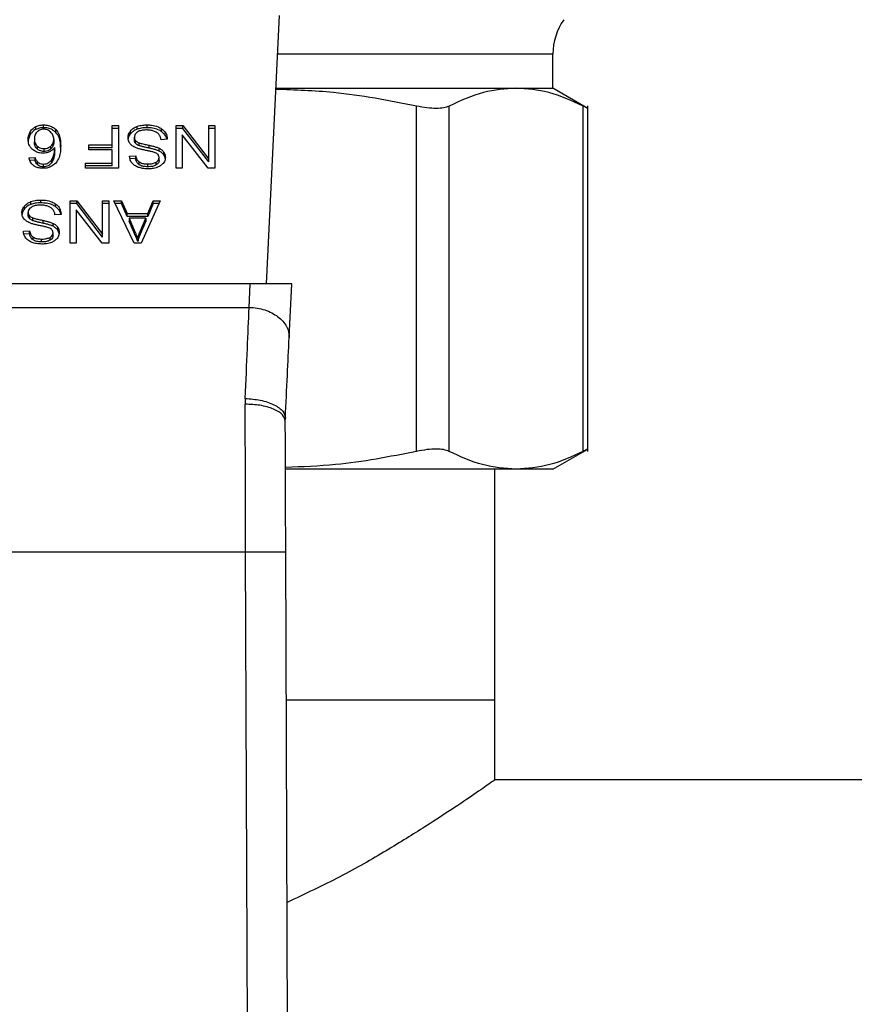
# Model space of a CAD drawing. Extents: x 0.4 to 10.6, y 0.4 to 8.1.
# Drawn here: x 6.8 to 6.9, y 5.4 to 5.5 of the extents above; entities that cross this region are included whole.
import ezdxf

# ---------------------------------------------------------------- set-up
doc = ezdxf.new("R2010")
doc.units = 0
doc.linetypes.add('SLD-SOLID', pattern=[0])
doc.layers.get('0').update_dxf_attribs({"linetype": 'CONTINUOUS'})

msp = doc.modelspace()

# ---------------------------------------------------------------- linework, layer by layer
at = {"color": 7, "linetype": 'SLD-SOLID'}
for p, q in [((6.86766, 5.50681), (6.86933, 5.5419)), ((6.90514, 5.5324), (6.90514, 5.53686)), ((6.86888, 5.5324), (6.90032, 5.5324)), ((6.90032, 5.5324), (6.90514, 5.5324)), ((6.90971, 5.52976), (6.90514, 5.5324)), ((6.88728, 5.48486), (6.88728, 5.53007)), ((6.89154, 5.48486), (6.89154, 5.53007)), ((6.9091, 5.48486), (6.9091, 5.53007)), ((6.9097, 5.48485), (6.9097, 5.53008)), ((6.83746, 5.52701), (6.83746, 5.52738)), ((6.83845, 5.52723), (6.83845, 5.5276)), ((6.84743, 5.52751), (6.84828, 5.52751)), ((6.84743, 5.52498), (6.84743, 5.52751)), ((6.84828, 5.52713), (6.84743, 5.52713)), ((6.84828, 5.52751), (6.84828, 5.52194)), ((6.85069, 5.52703), (6.85069, 5.5274)), ((6.852, 5.52723), (6.852, 5.5276)), ((6.85391, 5.52672), (6.85391, 5.52709)), ((6.85581, 5.52751), (6.85668, 5.52751)), ((6.85581, 5.52194), (6.85581, 5.52751)), ((6.85668, 5.52713), (6.85581, 5.52713)), ((6.85668, 5.52751), (6.86007, 5.52313)), ((6.85668, 5.52713), (6.85668, 5.52751)), ((6.86007, 5.52276), (6.85668, 5.52713)), ((6.86007, 5.52751), (6.86089, 5.52751)), ((6.86007, 5.52313), (6.86007, 5.52751)), ((6.86089, 5.52713), (6.86007, 5.52713)), ((6.86089, 5.52751), (6.86089, 5.52194)), ((6.83672, 5.52634), (6.83672, 5.52672)), ((6.84007, 5.52661), (6.84007, 5.52698)), ((6.84983, 5.52643), (6.84983, 5.5268)), ((6.85034, 5.52562), (6.85034, 5.52599)), ((6.85662, 5.52632), (6.85662, 5.52194)), ((6.86002, 5.52194), (6.85662, 5.52632)), ((6.83725, 5.52574), (6.83725, 5.52537)), ((6.83761, 5.52483), (6.83761, 5.52445)), ((6.8394, 5.52445), (6.8394, 5.52482)), ((6.83979, 5.5257), (6.83979, 5.52533)), ((6.83991, 5.52426), (6.83991, 5.52463)), ((6.8444, 5.52498), (6.84743, 5.52498)), ((6.8444, 5.52432), (6.8444, 5.52498)), ((6.84743, 5.52461), (6.8444, 5.52461)), ((6.84743, 5.52461), (6.84743, 5.52498)), ((6.85049, 5.52519), (6.85049, 5.52556)), ((6.85095, 5.52489), (6.85095, 5.52526)), ((6.85228, 5.52456), (6.85228, 5.52493)), ((6.85358, 5.52417), (6.85358, 5.52454)), ((6.85465, 5.52571), (6.85384, 5.52565)), ((6.83655, 5.5233), (6.83734, 5.52335)), ((6.83734, 5.52298), (6.83734, 5.52335)), ((6.8385, 5.5245), (6.8385, 5.52413)), ((6.84743, 5.52432), (6.8444, 5.52432)), ((6.84743, 5.52259), (6.84743, 5.52432)), ((6.8497, 5.5235), (6.85052, 5.52356)), ((6.85052, 5.52318), (6.85052, 5.52356)), ((6.85358, 5.52294), (6.85358, 5.52331)), ((6.85419, 5.52368), (6.85419, 5.52405)), ((6.83734, 5.52298), (6.83655, 5.52293)), ((6.83768, 5.52237), (6.83768, 5.52274)), ((6.83844, 5.52211), (6.83844, 5.52248)), ((6.83955, 5.52271), (6.83955, 5.52309)), ((6.84393, 5.52259), (6.84743, 5.52259)), ((6.84393, 5.52194), (6.84393, 5.52259)), ((6.84743, 5.52222), (6.84393, 5.52222)), ((6.84828, 5.52194), (6.84393, 5.52194)), ((6.84743, 5.52222), (6.84743, 5.52259)), ((6.85052, 5.52318), (6.84976, 5.52314)), ((6.85098, 5.52238), (6.85098, 5.52275)), ((6.85209, 5.52212), (6.85209, 5.52249)), ((6.8532, 5.52235), (6.8532, 5.52272)), ((6.85662, 5.52194), (6.85581, 5.52194)), ((6.86089, 5.52194), (6.86002, 5.52194)), ((6.86007, 5.52276), (6.86007, 5.52313)), ((6.83594, 5.51659), (6.83594, 5.51696)), ((6.8368, 5.51719), (6.8368, 5.51756)), ((6.83811, 5.51739), (6.83811, 5.51776)), ((6.84002, 5.51689), (6.84002, 5.51726)), ((6.84192, 5.51767), (6.84279, 5.51767)), ((6.84192, 5.5121), (6.84192, 5.51767)), ((6.84279, 5.5173), (6.84192, 5.5173)), ((6.84279, 5.51767), (6.84618, 5.51329)), ((6.84279, 5.5173), (6.84279, 5.51767)), ((6.84618, 5.51292), (6.84279, 5.5173)), ((6.84618, 5.51767), (6.847, 5.51767)), ((6.84618, 5.51329), (6.84618, 5.51767)), ((6.847, 5.5173), (6.84618, 5.5173)), ((6.847, 5.51767), (6.847, 5.5121)), ((6.84765, 5.51767), (6.84864, 5.51767)), ((6.8503, 5.5121), (6.84765, 5.51767)), ((6.84864, 5.5173), (6.84783, 5.5173)), ((6.84864, 5.51767), (6.84938, 5.51598)), ((6.84864, 5.5173), (6.84864, 5.51767)), ((6.84938, 5.51561), (6.84864, 5.5173)), ((6.8537, 5.51767), (6.85122, 5.5121)), ((6.8521, 5.51598), (6.85281, 5.51767)), ((6.85281, 5.5173), (6.8521, 5.51561)), ((6.85281, 5.51767), (6.8537, 5.51767)), ((6.85281, 5.5173), (6.85281, 5.51767)), ((6.85354, 5.5173), (6.85281, 5.5173)), ((6.83645, 5.51578), (6.83645, 5.51615)), ((6.8366, 5.51535), (6.8366, 5.51572)), ((6.84076, 5.51588), (6.83995, 5.51582)), ((6.84274, 5.51648), (6.84274, 5.5121)), ((6.84613, 5.5121), (6.84274, 5.51648)), ((6.84938, 5.51598), (6.8521, 5.51598)), ((6.84938, 5.51561), (6.84938, 5.51598)), ((6.8521, 5.51561), (6.84938, 5.51561)), ((6.8521, 5.51561), (6.8521, 5.51598)), ((6.83706, 5.51505), (6.83706, 5.51542)), ((6.8384, 5.51472), (6.8384, 5.51509)), ((6.83969, 5.51433), (6.83969, 5.5147)), ((6.8403, 5.51384), (6.8403, 5.51421)), ((6.84965, 5.51538), (6.85032, 5.51384)), ((6.85186, 5.51538), (6.84965, 5.51538)), ((6.84965, 5.51538), (6.84965, 5.51501)), ((6.85032, 5.51347), (6.84965, 5.51501)), ((6.85114, 5.51375), (6.85186, 5.51538)), ((6.85186, 5.51501), (6.85114, 5.51338)), ((6.85186, 5.51538), (6.85186, 5.51501)), ((6.83581, 5.51367), (6.83663, 5.51372)), ((6.83663, 5.51335), (6.83587, 5.5133)), ((6.83663, 5.51335), (6.83663, 5.51372)), ((6.8371, 5.51254), (6.8371, 5.51291)), ((6.83969, 5.51311), (6.83969, 5.51348)), ((6.84618, 5.51292), (6.84618, 5.51329)), ((6.85032, 5.51384), (6.85032, 5.51347)), ((6.85114, 5.51338), (6.85114, 5.51375)), ((6.8382, 5.51228), (6.8382, 5.51265)), ((6.83931, 5.51251), (6.83931, 5.51288)), ((6.84274, 5.5121), (6.84192, 5.5121)), ((6.847, 5.5121), (6.84613, 5.5121)), ((6.85122, 5.5121), (6.8503, 5.5121)), ((6.85078, 5.51269), (6.85078, 5.51232)), ((6.86551, 5.50681), (6.81825, 5.50681)), ((6.86536, 5.50371), (6.86551, 5.50681)), ((6.87094, 5.50681), (6.86551, 5.50681)), ((6.87061, 5.49975), (6.87094, 5.50681)), ((6.8184, 5.50371), (6.86536, 5.50371)), ((6.86486, 5.4918), (6.86485, 5.49104)), ((6.8701, 5.48882), (6.87011, 5.48922)), ((6.90514, 5.48253), (6.90971, 5.48517)), ((6.90032, 5.48253), (6.87015, 5.48253)), ((6.89752, 5.45235), (6.89752, 5.48253)), ((6.90514, 5.48253), (6.90032, 5.48253)), ((6.81885, 5.4717), (6.86491, 5.4717)), ((6.86524, 5.38155), (6.86491, 5.4717)), ((6.87049, 5.38157), (6.87016, 5.47172)), ((6.87023, 5.45235), (6.89752, 5.45235)), ((6.89752, 5.44185), (6.89752, 5.45235)), ((7.2264, 5.44185), (6.89752, 5.44185))]:
    msp.add_line(p, q, dxfattribs=at)
at = {"color": 8, "linetype": 'SLD-SOLID'}
msp.add_line((6.90514, 5.53686), (6.86909, 5.53686), dxfattribs=at)
at = {"color": 7, "linetype": 'SLD-SOLID'}
msp.add_arc((6.91301, 5.53686), 0.00787, 145, 180, dxfattribs=at)
for points, knots in [([(6.88728, 5.53007), (6.88366, 5.53077), (6.87757, 5.53196), (6.87138, 5.53216), (6.86887, 5.53225)], [0, 0, 0, 0, 0.594065, 1, 1, 1, 1]), ([(6.90032, 5.5324), (6.8989, 5.5323), (6.89595, 5.53209), (6.89304, 5.53076), (6.89154, 5.53007)], [0, 0, 0, 0, 0.483571, 1, 1, 1, 1]), ([(6.9091, 5.53007), (6.9076, 5.53076), (6.90469, 5.53209), (6.90175, 5.5323), (6.90032, 5.5324)], [0, 0, 0, 0, 0.516452, 1, 1, 1, 1]), ([(6.89154, 5.53007), (6.89132, 5.52998), (6.89087, 5.52981), (6.88987, 5.52974), (6.88867, 5.52981), (6.88775, 5.52998), (6.88728, 5.53007)], [0, 0, 0, 0, 0.252337, 0.50007, 0.747669, 1, 1, 1, 1]), ([(6.9097, 5.52976), (6.9097, 5.52976), (6.9097, 5.52972), (6.90961, 5.52983), (6.90927, 5.52999), (6.9091, 5.53007)], [0, 0, 0, 0, 0.000136, 0.495332, 1, 1, 1, 1]), ([(6.83672, 5.52672), (6.83678, 5.52679), (6.83688, 5.52694), (6.83711, 5.52718), (6.83733, 5.52731), (6.83746, 5.52738)], [0, 0, 0, 0, 0.292212, 0.584722, 1, 1, 1, 1]), ([(6.83746, 5.52738), (6.83754, 5.52742), (6.83769, 5.52749), (6.83802, 5.52758), (6.83828, 5.52759), (6.83845, 5.5276)], [0, 0, 0, 0, 0.259486, 0.519057, 1, 1, 1, 1]), ([(6.83845, 5.52723), (6.83836, 5.52723), (6.83818, 5.52722), (6.83784, 5.52716), (6.83761, 5.52707), (6.83746, 5.52701)], [0, 0, 0, 0, 0.259467, 0.519064, 1, 1, 1, 1]), ([(6.83845, 5.5276), (6.83866, 5.52759), (6.83909, 5.52756), (6.83966, 5.52733), (6.83993, 5.5271), (6.84007, 5.52698)], [0, 0, 0, 0, 0.329304, 0.659737, 1, 1, 1, 1]), ([(6.84007, 5.52661), (6.83996, 5.5267), (6.83972, 5.52692), (6.8392, 5.52715), (6.83874, 5.52723), (6.83849, 5.52723), (6.83845, 5.52723)], [0, 0, 0, 0, 0.272488, 0.607966, 0.939075, 1, 1, 1, 1]), ([(6.84983, 5.5268), (6.84988, 5.52686), (6.85, 5.52699), (6.85027, 5.52721), (6.85053, 5.52732), (6.85069, 5.5274)], [0, 0, 0, 0, 0.262845, 0.525857, 1, 1, 1, 1]), ([(6.85069, 5.5274), (6.85081, 5.52744), (6.85104, 5.52751), (6.85148, 5.52759), (6.85181, 5.52759), (6.852, 5.5276)], [0, 0, 0, 0, 0.284061, 0.567884, 1, 1, 1, 1]), ([(6.852, 5.52723), (6.85187, 5.52723), (6.85162, 5.52722), (6.85117, 5.52717), (6.85087, 5.52708), (6.85069, 5.52703)], [0, 0, 0, 0, 0.28347, 0.567177, 1, 1, 1, 1]), ([(6.852, 5.5276), (6.8522, 5.52759), (6.8527, 5.52758), (6.85338, 5.52742), (6.85376, 5.52719), (6.85391, 5.52709)], [0, 0, 0, 0, 0.28756, 0.711427, 1, 1, 1, 1]), ([(6.85391, 5.52672), (6.85377, 5.52681), (6.85343, 5.52702), (6.85275, 5.5272), (6.85224, 5.52722), (6.852, 5.52723)], [0, 0, 0, 0, 0.271169, 0.651925, 1, 1, 1, 1]), ([(6.85391, 5.52709), (6.85404, 5.52698), (6.85436, 5.52672), (6.8546, 5.52623), (6.85463, 5.52587), (6.85465, 5.52571)], [0, 0, 0, 0, 0.281046, 0.6868251, 1, 1, 1, 1]), ([(6.83643, 5.5257), (6.83645, 5.52588), (6.83647, 5.52623), (6.83664, 5.52656), (6.83672, 5.52672)], [0, 0, 0, 0, 0.514305, 1, 1, 1, 1]), ([(6.83672, 5.52634), (6.83664, 5.52619), (6.83647, 5.52586), (6.83645, 5.52551), (6.83643, 5.52533)], [0, 0, 0, 0, 0.485704, 1, 1, 1, 1]), ([(6.83746, 5.52701), (6.83737, 5.52696), (6.83718, 5.52686), (6.83693, 5.52663), (6.8368, 5.52645), (6.83672, 5.52634)], [0, 0, 0, 0, 0.293279, 0.578635, 1, 1, 1, 1]), ([(6.83762, 5.52669), (6.83754, 5.52661), (6.83734, 5.52638), (6.83726, 5.52604), (6.83725, 5.52581), (6.83725, 5.52574)], [0, 0, 0, 0, 0.305049, 0.813691, 1, 1, 1, 1]), ([(6.83845, 5.52704), (6.83837, 5.52703), (6.83818, 5.52702), (6.83788, 5.52691), (6.83771, 5.52677), (6.83762, 5.52669)], [0, 0, 0, 0, 0.2489596, 0.5553027, 1, 1, 1, 1]), ([(6.83938, 5.52667), (6.83932, 5.52673), (6.83919, 5.52683), (6.83896, 5.52695), (6.83871, 5.52703), (6.83854, 5.52703), (6.83845, 5.52704)], [0, 0, 0, 0, 0.278546, 0.529346, 0.7649, 1, 1, 1, 1]), ([(6.83979, 5.5257), (6.83978, 5.5258), (6.83977, 5.52599), (6.83967, 5.52633), (6.8395, 5.52654), (6.83938, 5.52667)], [0, 0, 0, 0, 0.294005, 0.560488, 1, 1, 1, 1]), ([(6.84007, 5.52698), (6.84023, 5.52676), (6.84054, 5.52633), (6.84067, 5.5256), (6.84069, 5.52514), (6.8407, 5.5249)], [0, 0, 0, 0, 0.346315, 0.670091, 1, 1, 1, 1]), ([(6.8407, 5.52453), (6.84069, 5.52477), (6.84067, 5.52525), (6.84054, 5.52597), (6.84023, 5.52639), (6.84007, 5.52661)], [0, 0, 0, 0, 0.339139, 0.661446, 1, 1, 1, 1]), ([(6.84951, 5.52593), (6.84951, 5.52601), (6.84952, 5.52617), (6.8496, 5.52647), (6.84974, 5.52667), (6.84983, 5.5268)], [0, 0, 0, 0, 0.264409, 0.528932, 1, 1, 1, 1]), ([(6.84981, 5.5251), (6.84976, 5.52517), (6.84965, 5.52531), (6.84953, 5.52559), (6.84952, 5.5258), (6.84951, 5.52593)], [0, 0, 0, 0, 0.280632, 0.56111, 1, 1, 1, 1]), ([(6.84983, 5.52643), (6.84978, 5.52636), (6.84967, 5.52621), (6.84956, 5.52598), (6.84954, 5.52582), (6.84954, 5.52573)], [0, 0, 0, 0, 0.326891, 0.653807, 1, 1, 1, 1]), ([(6.85069, 5.52703), (6.8506, 5.52699), (6.85041, 5.52691), (6.8501, 5.52672), (6.84993, 5.52654), (6.84983, 5.52643)], [0, 0, 0, 0, 0.263054, 0.526106, 1, 1, 1, 1]), ([(6.85076, 5.52667), (6.85069, 5.52662), (6.85053, 5.52651), (6.85036, 5.52627), (6.85034, 5.52608), (6.85034, 5.52599)], [0, 0, 0, 0, 0.272577, 0.637638, 1, 1, 1, 1]), ([(6.85034, 5.52599), (6.85034, 5.52595), (6.85034, 5.52587), (6.85038, 5.52572), (6.85045, 5.52562), (6.85049, 5.52556)], [0, 0, 0, 0, 0.274091, 0.548343, 1, 1, 1, 1]), ([(6.85194, 5.52694), (6.85181, 5.52693), (6.85158, 5.52693), (6.8512, 5.52687), (6.85092, 5.52677), (6.85078, 5.52669), (6.85076, 5.52667)], [0, 0, 0, 0, 0.300564, 0.545554, 0.942519, 1, 1, 1, 1]), ([(6.8529, 5.52678), (6.85282, 5.52681), (6.85266, 5.52686), (6.85234, 5.52692), (6.85209, 5.52693), (6.85194, 5.52694)], [0, 0, 0, 0, 0.269252, 0.538322, 1, 1, 1, 1]), ([(6.85355, 5.52637), (6.85351, 5.52642), (6.85342, 5.52651), (6.8532, 5.52666), (6.85302, 5.52673), (6.8529, 5.52678)], [0, 0, 0, 0, 0.271556, 0.543051, 1, 1, 1, 1]), ([(6.85384, 5.52565), (6.85382, 5.52579), (6.85378, 5.52604), (6.85362, 5.52627), (6.85355, 5.52637)], [0, 0, 0, 0, 0.554885, 1, 1, 1, 1]), ([(6.8546, 5.52571), (6.85459, 5.52573), (6.85456, 5.52598), (6.85436, 5.52635), (6.85403, 5.52662), (6.85391, 5.52672)], [0, 0, 0, 0, 0.059945, 0.654242, 1, 1, 1, 1]), ([(6.83701, 5.52439), (6.8369, 5.5245), (6.83661, 5.52479), (6.83646, 5.52526), (6.83644, 5.52559), (6.83643, 5.5257)], [0, 0, 0, 0, 0.295269, 0.756247, 1, 1, 1, 1]), ([(6.83725, 5.52574), (6.83725, 5.52564), (6.83726, 5.52546), (6.83735, 5.52514), (6.83751, 5.52495), (6.83761, 5.52483)], [0, 0, 0, 0, 0.306367, 0.57254, 1, 1, 1, 1]), ([(6.83761, 5.52445), (6.83754, 5.52454), (6.83734, 5.52476), (6.83726, 5.52509), (6.83725, 5.52531), (6.83725, 5.52537)], [0, 0, 0, 0, 0.309071, 0.800254, 1, 1, 1, 1]), ([(6.83761, 5.52483), (6.83767, 5.52478), (6.83782, 5.52466), (6.83812, 5.52452), (6.83837, 5.52451), (6.8385, 5.5245)], [0, 0, 0, 0, 0.266985, 0.632538, 1, 1, 1, 1]), ([(6.8385, 5.5245), (6.8386, 5.5245), (6.83881, 5.52451), (6.83913, 5.52462), (6.83931, 5.52475), (6.8394, 5.52482)], [0, 0, 0, 0, 0.265523, 0.607492, 1, 1, 1, 1]), ([(6.83991, 5.52463), (6.83986, 5.52457), (6.83976, 5.52445), (6.83955, 5.52426), (6.83935, 5.52415), (6.83922, 5.52408)], [0, 0, 0, 0, 0.278635, 0.55748, 1, 1, 1, 1]), ([(6.8394, 5.52482), (6.83948, 5.5249), (6.83967, 5.52509), (6.83977, 5.52541), (6.83978, 5.52562), (6.83979, 5.5257)], [0, 0, 0, 0, 0.298512, 0.751645, 1, 1, 1, 1]), ([(6.83979, 5.52533), (6.83978, 5.52524), (6.83977, 5.52507), (6.83968, 5.52476), (6.83951, 5.52457), (6.8394, 5.52445)], [0, 0, 0, 0, 0.29649, 0.546804, 1, 1, 1, 1]), ([(6.83955, 5.52309), (6.83963, 5.52325), (6.83981, 5.52358), (6.83989, 5.5241), (6.8399, 5.52446), (6.83991, 5.52463)], [0, 0, 0, 0, 0.327395, 0.66156, 1, 1, 1, 1]), ([(6.8407, 5.5249), (6.84069, 5.52463), (6.84067, 5.52411), (6.84053, 5.52332), (6.84022, 5.52284), (6.84005, 5.5226)], [0, 0, 0, 0, 0.340847, 0.66329, 1, 1, 1, 1]), ([(6.85071, 5.52454), (6.85061, 5.52458), (6.85041, 5.52466), (6.85009, 5.52483), (6.84992, 5.525), (6.84981, 5.5251)], [0, 0, 0, 0, 0.27793, 0.555994, 1, 1, 1, 1]), ([(6.85049, 5.52519), (6.85046, 5.52523), (6.85041, 5.5253), (6.85035, 5.52544), (6.85034, 5.52555), (6.85034, 5.52562)], [0, 0, 0, 0, 0.274423, 0.548761, 1, 1, 1, 1]), ([(6.85049, 5.52556), (6.85052, 5.52553), (6.85059, 5.52546), (6.85074, 5.52535), (6.85087, 5.52529), (6.85095, 5.52526)], [0, 0, 0, 0, 0.275519, 0.550878, 1, 1, 1, 1]), ([(6.85095, 5.52489), (6.8509, 5.52491), (6.8508, 5.52495), (6.85064, 5.52505), (6.85055, 5.52513), (6.85049, 5.52519)], [0, 0, 0, 0, 0.275042, 0.550285, 1, 1, 1, 1]), ([(6.85205, 5.52421), (6.85189, 5.52425), (6.85158, 5.52431), (6.85113, 5.52441), (6.85085, 5.5245), (6.85071, 5.52454)], [0, 0, 0, 0, 0.34964, 0.674111, 1, 1, 1, 1]), ([(6.85095, 5.52526), (6.85103, 5.52523), (6.85129, 5.52515), (6.85174, 5.52505), (6.8521, 5.52497), (6.85228, 5.52493)], [0, 0, 0, 0, 0.189548, 0.594336, 1, 1, 1, 1]), ([(6.85228, 5.52456), (6.85211, 5.52459), (6.8518, 5.52466), (6.85136, 5.52476), (6.85109, 5.52485), (6.85095, 5.52489)], [0, 0, 0, 0, 0.378055, 0.688484, 1, 1, 1, 1]), ([(6.85228, 5.52493), (6.85244, 5.52489), (6.85274, 5.52483), (6.85318, 5.52471), (6.85345, 5.5246), (6.85358, 5.52454)], [0, 0, 0, 0, 0.338763, 0.667292, 1, 1, 1, 1]), ([(6.85358, 5.52417), (6.85345, 5.52423), (6.85317, 5.52434), (6.85273, 5.52446), (6.85243, 5.52452), (6.85228, 5.52456)], [0, 0, 0, 0, 0.340819, 0.669557, 1, 1, 1, 1]), ([(6.85358, 5.52454), (6.85365, 5.52451), (6.85377, 5.52444), (6.85399, 5.52428), (6.85411, 5.52414), (6.85419, 5.52405)], [0, 0, 0, 0, 0.256391, 0.51274, 1, 1, 1, 1]), ([(6.83716, 5.52227), (6.83706, 5.52236), (6.83679, 5.52259), (6.83662, 5.52296), (6.83657, 5.52322), (6.83655, 5.5233)], [0, 0, 0, 0, 0.302548, 0.789902, 1, 1, 1, 1]), ([(6.83835, 5.52389), (6.83821, 5.5239), (6.8379, 5.52392), (6.83742, 5.52408), (6.83715, 5.52428), (6.83701, 5.52439)], [0, 0, 0, 0, 0.262522, 0.598919, 1, 1, 1, 1]), ([(6.83734, 5.52335), (6.83736, 5.52328), (6.83741, 5.52314), (6.8375, 5.52293), (6.83762, 5.52281), (6.83768, 5.52274)], [0, 0, 0, 0, 0.3310391, 0.6595875, 1, 1, 1, 1]), ([(6.8385, 5.52413), (6.83842, 5.52413), (6.83821, 5.52414), (6.83789, 5.52424), (6.83771, 5.52438), (6.83761, 5.52445)], [0, 0, 0, 0, 0.252757, 0.581104, 1, 1, 1, 1]), ([(6.83922, 5.52408), (6.83915, 5.52405), (6.83901, 5.52399), (6.83872, 5.52392), (6.83849, 5.5239), (6.83835, 5.52389)], [0, 0, 0, 0, 0.26445, 0.529067, 1, 1, 1, 1]), ([(6.8394, 5.52445), (6.83934, 5.5244), (6.83918, 5.52428), (6.83887, 5.52415), (6.83862, 5.52413), (6.8385, 5.52413)], [0, 0, 0, 0, 0.288553, 0.667206, 1, 1, 1, 1]), ([(6.83991, 5.52426), (6.8399, 5.52409), (6.83989, 5.52375), (6.83981, 5.52322), (6.83964, 5.52288), (6.83955, 5.52271)], [0, 0, 0, 0, 0.324702, 0.657911, 1, 1, 1, 1]), ([(6.85002, 5.52262), (6.84997, 5.52269), (6.84986, 5.52285), (6.84974, 5.52314), (6.84972, 5.52337), (6.8497, 5.5235)], [0, 0, 0, 0, 0.276098, 0.552025, 1, 1, 1, 1]), ([(6.85052, 5.52356), (6.85054, 5.52347), (6.85057, 5.5233), (6.85068, 5.52304), (6.85083, 5.52286), (6.85097, 5.52276), (6.85098, 5.52275)], [0, 0, 0, 0, 0.307089, 0.550704, 0.938363, 1, 1, 1, 1]), ([(6.8533, 5.52384), (6.85316, 5.52391), (6.85289, 5.52403), (6.85246, 5.52413), (6.85218, 5.52419), (6.85205, 5.52421)], [0, 0, 0, 0, 0.37934, 0.688882, 1, 1, 1, 1]), ([(6.8532, 5.52272), (6.85326, 5.52276), (6.8534, 5.52285), (6.85355, 5.52306), (6.85357, 5.52323), (6.85358, 5.52331)], [0, 0, 0, 0, 0.2606934, 0.6111992, 1, 1, 1, 1]), ([(6.85358, 5.52331), (6.85358, 5.52337), (6.85357, 5.5235), (6.85348, 5.52369), (6.85336, 5.5238), (6.8533, 5.52384)], [0, 0, 0, 0, 0.286518, 0.711045, 1, 1, 1, 1]), ([(6.85419, 5.52368), (6.85415, 5.52373), (6.85407, 5.52383), (6.85388, 5.524), (6.8537, 5.5241), (6.85358, 5.52417)], [0, 0, 0, 0, 0.256366, 0.512783, 1, 1, 1, 1]), ([(6.8544, 5.52337), (6.85439, 5.52326), (6.85437, 5.52298), (6.85418, 5.52259), (6.8539, 5.52236), (6.85378, 5.52227)], [0, 0, 0, 0, 0.277058, 0.688772, 1, 1, 1, 1]), ([(6.85419, 5.52405), (6.85423, 5.52399), (6.8543, 5.52388), (6.85438, 5.52365), (6.85439, 5.52348), (6.8544, 5.52337)], [0, 0, 0, 0, 0.269699, 0.539256, 1, 1, 1, 1]), ([(6.8544, 5.523), (6.8544, 5.52307), (6.85439, 5.52319), (6.85434, 5.52342), (6.85425, 5.52358), (6.85419, 5.52368)], [0, 0, 0, 0, 0.26939, 0.538865, 1, 1, 1, 1]), ([(6.83839, 5.52192), (6.83827, 5.52192), (6.83796, 5.52193), (6.83752, 5.52205), (6.83727, 5.5222), (6.83716, 5.52227)], [0, 0, 0, 0, 0.270135, 0.677888, 1, 1, 1, 1]), ([(6.83768, 5.52237), (6.83762, 5.52243), (6.8375, 5.52256), (6.83741, 5.52277), (6.83736, 5.52291), (6.83734, 5.52298)], [0, 0, 0, 0, 0.335148, 0.664952, 1, 1, 1, 1]), ([(6.83768, 5.52274), (6.83773, 5.5227), (6.83786, 5.52261), (6.83812, 5.5225), (6.83834, 5.52248), (6.83844, 5.52248)], [0, 0, 0, 0, 0.266709, 0.652053, 1, 1, 1, 1]), ([(6.83844, 5.52211), (6.83836, 5.52211), (6.83818, 5.52212), (6.83791, 5.52221), (6.83776, 5.52232), (6.83768, 5.52237)], [0, 0, 0, 0, 0.267531, 0.615842, 1, 1, 1, 1]), ([(6.84005, 5.5226), (6.83986, 5.52243), (6.83954, 5.52215), (6.83891, 5.52194), (6.83855, 5.52192), (6.83839, 5.52192)], [0, 0, 0, 0, 0.4612934, 0.7600396, 1, 1, 1, 1]), ([(6.83844, 5.52248), (6.83855, 5.52248), (6.83878, 5.5225), (6.83912, 5.52264), (6.83937, 5.52285), (6.8395, 5.52302), (6.83955, 5.52309)], [0, 0, 0, 0, 0.2286065, 0.4573826, 0.7764645, 1, 1, 1, 1]), ([(6.83955, 5.52271), (6.83948, 5.52263), (6.83935, 5.52245), (6.83908, 5.52225), (6.83876, 5.52212), (6.83854, 5.52211), (6.83844, 5.52211)], [0, 0, 0, 0, 0.281095, 0.56386, 0.791682, 1, 1, 1, 1]), ([(6.85086, 5.52204), (6.85077, 5.52208), (6.8506, 5.52215), (6.85029, 5.52233), (6.85013, 5.52251), (6.85002, 5.52262)], [0, 0, 0, 0, 0.2594681, 0.5190794, 1, 1, 1, 1]), ([(6.85098, 5.52238), (6.85092, 5.52243), (6.85073, 5.52258), (6.85058, 5.52286), (6.85054, 5.52308), (6.85052, 5.52318)], [0, 0, 0, 0, 0.243355, 0.645705, 1, 1, 1, 1]), ([(6.85212, 5.52184), (6.852, 5.52184), (6.85176, 5.52185), (6.85133, 5.5219), (6.85104, 5.52199), (6.85086, 5.52204)], [0, 0, 0, 0, 0.276392, 0.552892, 1, 1, 1, 1]), ([(6.85098, 5.52275), (6.85108, 5.5227), (6.85131, 5.52257), (6.8517, 5.5225), (6.85198, 5.52249), (6.85209, 5.52249)], [0, 0, 0, 0, 0.300732, 0.721845, 1, 1, 1, 1]), ([(6.85209, 5.52212), (6.85197, 5.52212), (6.85167, 5.52213), (6.85128, 5.52221), (6.85106, 5.52234), (6.85098, 5.52238)], [0, 0, 0, 0, 0.298243, 0.764378, 1, 1, 1, 1]), ([(6.85209, 5.52249), (6.85221, 5.52249), (6.85243, 5.5225), (6.85282, 5.52255), (6.85305, 5.52265), (6.8532, 5.52272)], [0, 0, 0, 0, 0.3093828, 0.5667092, 1, 1, 1, 1]), ([(6.8532, 5.52235), (6.85312, 5.52231), (6.8529, 5.5222), (6.85251, 5.52213), (6.85222, 5.52212), (6.85209, 5.52212)], [0, 0, 0, 0, 0.2512979, 0.6824317, 1, 1, 1, 1]), ([(6.85378, 5.52227), (6.85365, 5.52219), (6.85333, 5.522), (6.85273, 5.52186), (6.85231, 5.52185), (6.85212, 5.52184)], [0, 0, 0, 0, 0.291325, 0.690138, 1, 1, 1, 1]), ([(6.85358, 5.52294), (6.85357, 5.52288), (6.85356, 5.52274), (6.85345, 5.52252), (6.85328, 5.52241), (6.8532, 5.52235)], [0, 0, 0, 0, 0.272746, 0.6339834, 1, 1, 1, 1]), ([(6.83562, 5.51609), (6.83562, 5.51617), (6.83563, 5.51633), (6.83571, 5.51663), (6.83585, 5.51683), (6.83594, 5.51696)], [0, 0, 0, 0, 0.26442, 0.528931, 1, 1, 1, 1]), ([(6.83594, 5.51696), (6.83599, 5.51703), (6.83611, 5.51716), (6.83638, 5.51737), (6.83664, 5.51749), (6.8368, 5.51756)], [0, 0, 0, 0, 0.262867, 0.525881, 1, 1, 1, 1]), ([(6.8368, 5.51719), (6.83671, 5.51715), (6.83652, 5.51708), (6.83621, 5.51688), (6.83604, 5.51671), (6.83594, 5.51659)], [0, 0, 0, 0, 0.263027, 0.526085, 1, 1, 1, 1]), ([(6.83687, 5.51684), (6.8368, 5.51679), (6.83664, 5.51667), (6.83647, 5.51643), (6.83645, 5.51625), (6.83645, 5.51615)], [0, 0, 0, 0, 0.272568, 0.637628, 1, 1, 1, 1]), ([(6.8368, 5.51756), (6.83692, 5.5176), (6.83715, 5.51767), (6.83759, 5.51775), (6.83792, 5.51776), (6.83811, 5.51776)], [0, 0, 0, 0, 0.284058, 0.567828, 1, 1, 1, 1]), ([(6.83811, 5.51739), (6.83798, 5.51739), (6.83773, 5.51739), (6.83728, 5.51733), (6.83698, 5.51724), (6.8368, 5.51719)], [0, 0, 0, 0, 0.283526, 0.56718, 1, 1, 1, 1]), ([(6.83805, 5.5171), (6.83792, 5.5171), (6.83769, 5.51709), (6.83731, 5.51703), (6.83703, 5.51694), (6.83689, 5.51685), (6.83687, 5.51684)], [0, 0, 0, 0, 0.3005181, 0.5455253, 0.9425163, 1, 1, 1, 1]), ([(6.83901, 5.51695), (6.83893, 5.51697), (6.83877, 5.51703), (6.83845, 5.51709), (6.8382, 5.51709), (6.83805, 5.5171)], [0, 0, 0, 0, 0.269177, 0.538245, 1, 1, 1, 1]), ([(6.83811, 5.51776), (6.83831, 5.51776), (6.83881, 5.51774), (6.83949, 5.51758), (6.83987, 5.51735), (6.84002, 5.51726)], [0, 0, 0, 0, 0.287564, 0.711402, 1, 1, 1, 1]), ([(6.84002, 5.51689), (6.83988, 5.51697), (6.83954, 5.51719), (6.83886, 5.51736), (6.83835, 5.51738), (6.83811, 5.51739)], [0, 0, 0, 0, 0.271206, 0.651962, 1, 1, 1, 1]), ([(6.83966, 5.51653), (6.83962, 5.51658), (6.83953, 5.51667), (6.83931, 5.51682), (6.83913, 5.5169), (6.83901, 5.51695)], [0, 0, 0, 0, 0.271573, 0.542995, 1, 1, 1, 1]), ([(6.84002, 5.51726), (6.84016, 5.51714), (6.84048, 5.51687), (6.84071, 5.51638), (6.84074, 5.51603), (6.84076, 5.51588)], [0, 0, 0, 0, 0.2917418, 0.7015415, 1, 1, 1, 1]), ([(6.84071, 5.51587), (6.8407, 5.5159), (6.84067, 5.51614), (6.84047, 5.51651), (6.84014, 5.51678), (6.84002, 5.51689)], [0, 0, 0, 0, 0.059924, 0.654234, 1, 1, 1, 1]), ([(6.83592, 5.51526), (6.83587, 5.51534), (6.83576, 5.51548), (6.83564, 5.51576), (6.83563, 5.51597), (6.83562, 5.51609)], [0, 0, 0, 0, 0.28064, 0.561154, 1, 1, 1, 1]), ([(6.83594, 5.51659), (6.83589, 5.51652), (6.83578, 5.51638), (6.83567, 5.51614), (6.83565, 5.51598), (6.83565, 5.51589)], [0, 0, 0, 0, 0.326878, 0.653813, 1, 1, 1, 1]), ([(6.83645, 5.51615), (6.83645, 5.51611), (6.83645, 5.51603), (6.83649, 5.51588), (6.83656, 5.51579), (6.8366, 5.51572)], [0, 0, 0, 0, 0.274112, 0.548345, 1, 1, 1, 1]), ([(6.8366, 5.51535), (6.83657, 5.51539), (6.83652, 5.51546), (6.83646, 5.51561), (6.83645, 5.51572), (6.83645, 5.51578)], [0, 0, 0, 0, 0.274482, 0.548827, 1, 1, 1, 1]), ([(6.8366, 5.51572), (6.83663, 5.51569), (6.8367, 5.51562), (6.83685, 5.51551), (6.83698, 5.51546), (6.83706, 5.51542)], [0, 0, 0, 0, 0.27553, 0.550933, 1, 1, 1, 1]), ([(6.83995, 5.51582), (6.83993, 5.51596), (6.83989, 5.51621), (6.83973, 5.51643), (6.83966, 5.51653)], [0, 0, 0, 0, 0.554871, 1, 1, 1, 1]), ([(6.83682, 5.5147), (6.83672, 5.51474), (6.83652, 5.51482), (6.8362, 5.515), (6.83603, 5.51516), (6.83592, 5.51526)], [0, 0, 0, 0, 0.27789, 0.556035, 1, 1, 1, 1]), ([(6.83706, 5.51505), (6.83701, 5.51507), (6.83691, 5.51511), (6.83675, 5.51521), (6.83666, 5.5153), (6.8366, 5.51535)], [0, 0, 0, 0, 0.275089, 0.550356, 1, 1, 1, 1]), ([(6.83816, 5.51438), (6.838, 5.51441), (6.83769, 5.51447), (6.83724, 5.51457), (6.83696, 5.51466), (6.83682, 5.5147)], [0, 0, 0, 0, 0.349628, 0.674083, 1, 1, 1, 1]), ([(6.83706, 5.51542), (6.83715, 5.5154), (6.8374, 5.51531), (6.83785, 5.51521), (6.83821, 5.51513), (6.8384, 5.51509)], [0, 0, 0, 0, 0.189541, 0.594359, 1, 1, 1, 1]), ([(6.8384, 5.51472), (6.83823, 5.51476), (6.83792, 5.51482), (6.83747, 5.51493), (6.8372, 5.51501), (6.83706, 5.51505)], [0, 0, 0, 0, 0.378095, 0.688456, 1, 1, 1, 1]), ([(6.83941, 5.514), (6.83931, 5.51405), (6.83907, 5.51417), (6.83864, 5.51428), (6.83832, 5.51434), (6.83816, 5.51438)], [0, 0, 0, 0, 0.274097, 0.635282, 1, 1, 1, 1]), ([(6.8384, 5.51509), (6.83855, 5.51506), (6.83885, 5.51499), (6.83929, 5.51487), (6.83956, 5.51476), (6.83969, 5.5147)], [0, 0, 0, 0, 0.338764, 0.667243, 1, 1, 1, 1]), ([(6.83969, 5.51433), (6.83956, 5.51439), (6.83928, 5.5145), (6.83884, 5.51462), (6.83854, 5.51469), (6.8384, 5.51472)], [0, 0, 0, 0, 0.340819, 0.669563, 1, 1, 1, 1]), ([(6.83969, 5.5147), (6.83976, 5.51467), (6.83988, 5.5146), (6.8401, 5.51445), (6.84022, 5.51431), (6.8403, 5.51421)], [0, 0, 0, 0, 0.256333, 0.51275, 1, 1, 1, 1]), ([(6.8403, 5.51384), (6.84026, 5.51389), (6.84018, 5.51399), (6.83999, 5.51416), (6.83981, 5.51426), (6.83969, 5.51433)], [0, 0, 0, 0, 0.256435, 0.512801, 1, 1, 1, 1]), ([(6.8403, 5.51421), (6.84034, 5.51416), (6.84041, 5.51404), (6.84049, 5.51382), (6.8405, 5.51364), (6.84051, 5.51354)], [0, 0, 0, 0, 0.2696694, 0.5392543, 1, 1, 1, 1]), ([(6.83613, 5.51278), (6.83608, 5.51286), (6.83597, 5.51301), (6.83585, 5.51331), (6.83583, 5.51353), (6.83581, 5.51367)], [0, 0, 0, 0, 0.276099, 0.552041, 1, 1, 1, 1]), ([(6.83663, 5.51372), (6.83665, 5.51363), (6.83668, 5.51347), (6.83679, 5.5132), (6.83694, 5.51302), (6.83708, 5.51293), (6.8371, 5.51291)], [0, 0, 0, 0, 0.307073, 0.550662, 0.938364, 1, 1, 1, 1]), ([(6.8371, 5.51254), (6.83701, 5.51261), (6.8368, 5.51278), (6.83668, 5.51308), (6.83664, 5.51328), (6.83663, 5.51335)], [0, 0, 0, 0, 0.310644, 0.761465, 1, 1, 1, 1]), ([(6.8371, 5.51291), (6.83718, 5.51287), (6.83739, 5.51275), (6.83778, 5.51267), (6.83807, 5.51266), (6.8382, 5.51265)], [0, 0, 0, 0, 0.264711, 0.665882, 1, 1, 1, 1]), ([(6.83931, 5.51288), (6.83937, 5.51292), (6.83951, 5.51302), (6.83966, 5.51322), (6.83968, 5.51339), (6.83969, 5.51348)], [0, 0, 0, 0, 0.2606748, 0.6112221, 1, 1, 1, 1]), ([(6.83969, 5.51311), (6.83969, 5.51305), (6.83968, 5.51291), (6.83956, 5.51269), (6.83939, 5.51257), (6.83931, 5.51251)], [0, 0, 0, 0, 0.260424, 0.624468, 1, 1, 1, 1]), ([(6.83969, 5.51348), (6.83969, 5.51353), (6.83968, 5.51367), (6.83959, 5.51386), (6.83946, 5.51396), (6.83941, 5.514)], [0, 0, 0, 0, 0.297742, 0.715035, 1, 1, 1, 1]), ([(6.84051, 5.51354), (6.8405, 5.51342), (6.84048, 5.51315), (6.84029, 5.51275), (6.84001, 5.51253), (6.83989, 5.51243)], [0, 0, 0, 0, 0.277047, 0.688758, 1, 1, 1, 1]), ([(6.84051, 5.51317), (6.84051, 5.51323), (6.8405, 5.51335), (6.84045, 5.51359), (6.84036, 5.51374), (6.8403, 5.51384)], [0, 0, 0, 0, 0.26939, 0.538884, 1, 1, 1, 1]), ([(6.85032, 5.51384), (6.85038, 5.51372), (6.85048, 5.51349), (6.85063, 5.5131), (6.85073, 5.51283), (6.85078, 5.51269)], [0, 0, 0, 0, 0.308816, 0.617616, 1, 1, 1, 1]), ([(6.85078, 5.51232), (6.85074, 5.51244), (6.85066, 5.51267), (6.8505, 5.51306), (6.85039, 5.51332), (6.85032, 5.51347)], [0, 0, 0, 0, 0.308862, 0.617674, 1, 1, 1, 1]), ([(6.85078, 5.51269), (6.8508, 5.51278), (6.85085, 5.51296), (6.85096, 5.51331), (6.85106, 5.51358), (6.85114, 5.51375)], [0, 0, 0, 0, 0.2513407, 0.5027108, 1, 1, 1, 1]), ([(6.85114, 5.51338), (6.8511, 5.51329), (6.85102, 5.51312), (6.8509, 5.51276), (6.85083, 5.51249), (6.85078, 5.51232)], [0, 0, 0, 0, 0.251377, 0.502724, 1, 1, 1, 1]), ([(6.83697, 5.51221), (6.83688, 5.51224), (6.83671, 5.51231), (6.8364, 5.5125), (6.83624, 5.51267), (6.83613, 5.51278)], [0, 0, 0, 0, 0.2594651, 0.5191176, 1, 1, 1, 1]), ([(6.83823, 5.512), (6.83811, 5.51201), (6.83787, 5.51201), (6.83744, 5.51206), (6.83715, 5.51215), (6.83697, 5.51221)], [0, 0, 0, 0, 0.276349, 0.552873, 1, 1, 1, 1]), ([(6.8382, 5.51228), (6.83808, 5.51228), (6.83778, 5.51229), (6.83739, 5.51238), (6.83717, 5.5125), (6.8371, 5.51254)], [0, 0, 0, 0, 0.298306, 0.764434, 1, 1, 1, 1]), ([(6.8382, 5.51265), (6.83832, 5.51266), (6.83854, 5.51266), (6.83893, 5.51272), (6.83916, 5.51282), (6.83931, 5.51288)], [0, 0, 0, 0, 0.309401, 0.566744, 1, 1, 1, 1]), ([(6.83931, 5.51251), (6.83923, 5.51247), (6.83901, 5.51236), (6.83862, 5.51229), (6.83833, 5.51228), (6.8382, 5.51228)], [0, 0, 0, 0, 0.251315, 0.682409, 1, 1, 1, 1]), ([(6.83989, 5.51243), (6.83977, 5.51236), (6.83946, 5.51217), (6.83887, 5.51203), (6.83843, 5.51201), (6.83823, 5.512)], [0, 0, 0, 0, 0.272714, 0.664766, 1, 1, 1, 1]), ([(6.86486, 5.4918), (6.86496, 5.49404), (6.86514, 5.49836), (6.86529, 5.50197), (6.86536, 5.50371)], [0, 0, 0, 0, 0.51893, 1, 1, 1, 1]), ([(6.86536, 5.50371), (6.86571, 5.50369), (6.86642, 5.50364), (6.86743, 5.50339), (6.86835, 5.50301), (6.86916, 5.50251), (6.86982, 5.5019), (6.87029, 5.50122), (6.87058, 5.5005), (6.8706, 5.5), (6.87061, 5.49975)], [0, 0, 0, 0, 0.124997, 0.249999, 0.374998, 0.499997, 0.625002, 0.749996, 0.874999, 1, 1, 1, 1]), ([(6.87011, 5.48922), (6.8702, 5.49113), (6.87038, 5.49495), (6.87053, 5.49815), (6.87061, 5.49975)], [0, 0, 0, 0, 0.499944, 1, 1, 1, 1]), ([(6.86491, 5.4717), (6.8649, 5.47504), (6.86488, 5.48173), (6.86486, 5.48794), (6.86485, 5.49104)], [0, 0, 0, 0, 0.499999, 1, 1, 1, 1]), ([(6.8701, 5.48882), (6.87003, 5.4891), (6.86992, 5.48953), (6.86926, 5.49005), (6.86858, 5.49041), (6.86774, 5.49069), (6.86652, 5.49097), (6.86551, 5.49101), (6.86485, 5.49104)], [0, 0, 0, 0, 0.239421, 0.368295, 0.499916, 0.63155, 0.760469, 1, 1, 1, 1]), ([(6.86486, 5.4918), (6.86553, 5.49174), (6.86656, 5.49165), (6.8678, 5.49131), (6.86864, 5.49097), (6.86932, 5.49056), (6.86996, 5.48998), (6.87005, 5.48952), (6.87011, 5.48922)], [0, 0, 0, 0, 0.239653, 0.368808, 0.500688, 0.632469, 0.761328, 1, 1, 1, 1]), ([(6.87016, 5.47172), (6.87015, 5.47443), (6.87013, 5.48034), (6.87011, 5.48584), (6.8701, 5.48882)], [0, 0, 0, 0, 0.459441, 1, 1, 1, 1]), ([(6.88728, 5.48486), (6.88376, 5.48416), (6.87808, 5.48304), (6.87231, 5.48284), (6.87012, 5.48276)], [0, 0, 0, 0, 0.619321, 1, 1, 1, 1]), ([(6.89154, 5.48486), (6.89132, 5.48494), (6.89088, 5.48512), (6.88987, 5.48519), (6.88867, 5.48512), (6.88775, 5.48494), (6.88728, 5.48486)], [0, 0, 0, 0, 0.251074, 0.499633, 0.748583, 1, 1, 1, 1]), ([(6.90032, 5.48253), (6.89885, 5.48264), (6.8959, 5.48285), (6.893, 5.48419), (6.89154, 5.48486)], [0, 0, 0, 0, 0.498035, 1, 1, 1, 1]), ([(6.9091, 5.48486), (6.90764, 5.48419), (6.90474, 5.48285), (6.90179, 5.48264), (6.90032, 5.48253)], [0, 0, 0, 0, 0.502141, 1, 1, 1, 1]), ([(6.9097, 5.48516), (6.90967, 5.48515), (6.90962, 5.48512), (6.90927, 5.48495), (6.9091, 5.48486)], [0, 0, 0, 0, 0.497156, 1, 1, 1, 1]), ([(6.86491, 5.4717), (6.86557, 5.4717), (6.86659, 5.4717), (6.86781, 5.47171), (6.86865, 5.47171), (6.86933, 5.47171), (6.86998, 5.47171), (6.87009, 5.47172), (6.87016, 5.47172)], [0, 0, 0, 0, 0.2394627, 0.3683638, 0.499998, 0.6316387, 0.7605435, 1, 1, 1, 1]), ([(6.89752, 5.44185), (6.89741, 5.44177), (6.89717, 5.4416), (6.8953, 5.44029), (6.8924, 5.43832), (6.88844, 5.43572), (6.8834, 5.4326), (6.87743, 5.42915), (6.87269, 5.42692), (6.87033, 5.42581)], [0, 0, 0, 0, 0.13572, 0.27587, 0.411488, 0.55047, 0.698502, 0.849654, 1, 1, 1, 1])]:
    msp.add_open_spline(points, degree=3, knots=knots, dxfattribs=at)

doc.saveas('drawing.dxf')
